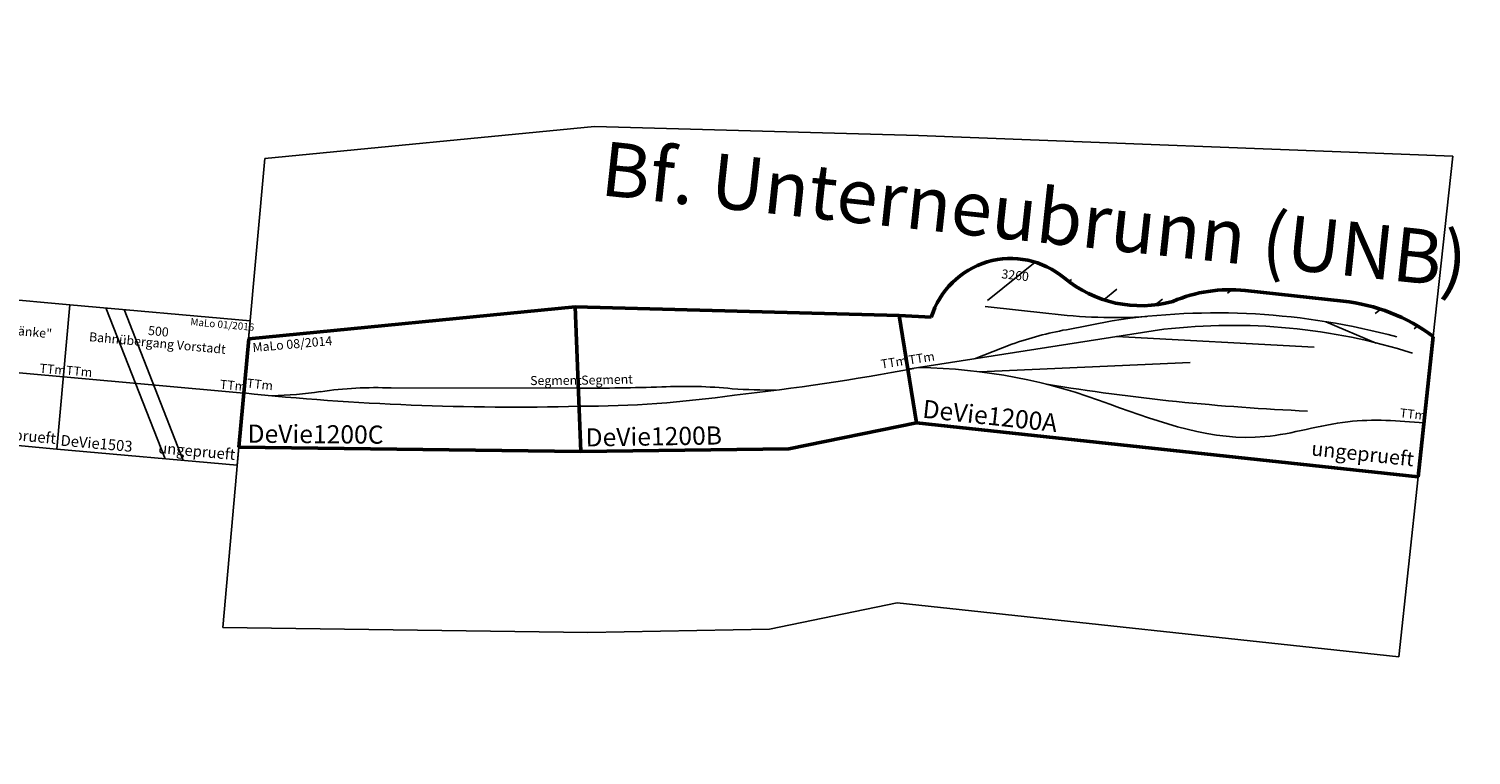
# Model space of a CAD drawing. Extents: x -995 to 43949, y -1130 to 20990.
# Drawn here: x 24057 to 28040, y 6217 to 8221 of the extents above; entities that cross this region are included whole.
import ezdxf
from ezdxf.enums import TextEntityAlignment as Align

# ---------------------------------------------------------------- set-up
doc = ezdxf.new("R2010")
doc.units = 0
doc.layers.add('Bedienraum', color=2, linetype='Continuous', lineweight=25)
doc.layers.add('Sichtbar (ISO)', color=7, linetype='Continuous', lineweight=50)
doc.styles.get("Standard").update_dxf_attribs({"font": 'ISOCP.SHX'})
pattern_1 = [(45, (-26750.08, -185472.25), (-70.71068, 70.71068), [])]

# ---------------------------------------------------------------- blocks, each defined once
blk = doc.blocks.new('A$C204061A3')
for p, q in [((1510.7, 657.5), (1853.5, 767.2)), ((1853.5, 767.2), (3246.5, 767.2)), ((3246.5, 767.2), (3246.5, 267.2)), ((939.8, 588.9), (1510.7, 657.5)), ((0, 499.9), (939.8, 588.9)), ((0, 499.9), (9, 0)), ((1853.5, 267.2), (1510.7, 157.5)), ((3246.5, 267.2), (1853.5, 267.2)), ((1510.7, 157.5), (1012.6, 94.2)), ((1012.6, 94.2), (9, 0))]:
    blk.add_line(p, q)
blk = doc.blocks.new('A$C60664A01')
at = {"layer": 'Bedienraum'}
for p, q in [((1788.3, 755.2), (3261.3, 854.9)), ((3260.9, 354.9), (3261.3, 854.9)), ((896.1, 684.1), (1788.3, 755.2)), ((896.1, 684.1), (0, 499.9)), ((8.7, 0), (0, 499.9)), ((2730.9, 425.3), (3003.1, 425.1)), ((895.8, 184.1), (1787.9, 255.2)), ((1787.9, 255.2), (1876.8, 260.2)), ((8.7, 0), (895.8, 184.1))]:
    blk.add_line(p, q, dxfattribs=at)
for centre, radius, start, end in [((2102.5, 215.8), 230, 56.2126, 168.8707), ((2413.9, 681.2), 330, 236.2126, 291.5617), ((2730.6, 25.3), 400, 89.9571, 119.2546), ((3002.7, -84.9), 510, 59.5833, 89.9571)]:
    blk.add_arc(centre, radius, start, end, dxfattribs=at)
blk = doc.blocks.new('A$C4A3131E3')
at = {"layer": 'Sichtbar (ISO)'}
for p, q in [((942.9, 170.8), (1215, 170.8)), ((0, 0), (88.9, 5.1))]:
    blk.add_line(p, q, dxfattribs=at)
for centre, radius, start, end in [((314.6, -39.2), 230, 56.2555, 168.9136), ((942.9, -229.2), 400, 90, 119.2975), ((1215, -339.2), 510, 59.6262, 90), ((625.6, 426.5), 330, 236.2555, 291.6046)]:
    blk.add_arc(centre, radius, start, end, dxfattribs=at)
blk = doc.blocks.new('A$C45EF0E6A')
at = {"layer": 'Sichtbar (ISO)'}
for p, q in [((1472.9, 390), (1472.9, 0)), ((79.9, 0), (0, 289.2)), ((1472.9, 0), (79.9, 0))]:
    blk.add_line(p, q, dxfattribs=at)
blk.add_blockref('A$C4A3131E3', (0, 289.2))
blk = doc.blocks.new('A$C0570382B')
at = {"layer": 'Sichtbar (ISO)'}
for p, q in [((923.3, 399.5), (22.9, 299.1)), ((944, 0), (923.3, 399.5)), ((22.9, 299.1), (0, 0)), ((0, 0), (944, 0))]:
    blk.add_line(p, q, dxfattribs=at)
blk = doc.blocks.new('A$C09DE667F')
at = {"layer": 'Sichtbar (ISO)'}
for p, q in [((0, 395.7), (892.1, 467.6)), ((892.1, 467.6), (972, 178.4)), ((58.3, 0), (0, 395.7)), ((972, 178.4), (629.1, 68.6)), ((629.1, 68.6), (58.3, 0))]:
    blk.add_line(p, q, dxfattribs=at)
blk = doc.blocks.new('A$C28CA3515')
at = {"layer": 'Bedienraum'}
h = blk.add_hatch(dxfattribs=at)
h.set_pattern_fill('_USER', color=256, scale=100, angle=45, style=0, pattern_type=0)
h.set_pattern_definition(pattern_1)
edge = h.paths.add_edge_path()
edge.add_line((9, 799.9), (0, 1299.8))
edge = h.paths.add_edge_path()
edge.add_line((3261, 1157.2), (3261, 1657.2))
edge = h.paths.add_edge_path()
edge.add_line((1788.1, 1556.4), (3261, 1657.2))
edge = h.paths.add_edge_path()
edge.add_line((9, 799.9), (896, 984.6))
edge = h.paths.add_edge_path()
edge.add_line((896, 984.6), (1788.1, 1056.4))
edge = h.paths.add_edge_path()
edge.add_line((896, 1484.6), (0, 1299.8))
edge = h.paths.add_edge_path()
edge.add_line((896, 1484.6), (1788.1, 1556.4))
edge = h.paths.add_edge_path()
edge.add_arc((3003.1, 717.2), 510, 59.6262, 90)
edge = h.paths.add_edge_path()
edge.add_line((2731, 1227.2), (3003.1, 1227.2))
edge = h.paths.add_edge_path()
edge.add_arc((2731, 827.2), 400, 90, 119.2975)
edge = h.paths.add_edge_path()
edge.add_arc((2413.8, 1482.9), 330, 236.2555, 291.6046)
edge = h.paths.add_edge_path()
edge.add_arc((2102.7, 1017.2), 230, 56.2555, 168.9136)
edge = h.paths.add_edge_path()
edge.add_line((1788.1, 1056.4), (1877, 1061.5))
h.paths.add_polyline_path([(1016.3, 1249.6), (3243.7, 1249.6), (3243.7, 1497.1), (1016.3, 1497.1)], flags=9)
h = blk.add_hatch(dxfattribs=at)
h.set_pattern_fill('_USER', color=256, scale=100, angle=45, style=0, pattern_type=0)
h.set_pattern_definition(pattern_1)
edge = h.paths.add_edge_path()
edge.add_line((14.5, 499.9), (954.3, 588.9))
edge = h.paths.add_edge_path()
edge.add_line((954.3, 588.9), (1525.1, 657.5))
edge = h.paths.add_edge_path()
edge.add_line((1525.1, 657.5), (1868, 767.2))
edge = h.paths.add_edge_path()
edge.add_line((1868, 767.2), (3261, 767.2))
edge = h.paths.add_edge_path()
edge.add_line((3261, 767.2), (3261, 267.2))
edge = h.paths.add_edge_path()
edge.add_line((14.5, 499.9), (23.5, 0))
edge = h.paths.add_edge_path()
edge.add_line((3261, 267.2), (1868, 267.2))
edge = h.paths.add_edge_path()
edge.add_line((1868, 267.2), (1525.1, 157.5))
edge = h.paths.add_edge_path()
edge.add_line((1525.1, 157.5), (1027.1, 94.2))
edge = h.paths.add_edge_path()
edge.add_line((1027.1, 94.2), (23.5, 0))
for p, q in [((3106.5, 1121.9), (2961.5, 1165.6)), ((1828.1, 911.8), (2518.9, 1096.9)), ((2198.8, 1106.5), (2021.3, 1106.5)), ((2374.8, 1105.2), (2251.7, 1067)), ((2391.3, 1062.8), (2937.4, 1091.9)), ((2106.4, 1011.1), (2007.6, 959.9)), ((2025.7, 926), (2601.3, 1013.1)), ((954.3, 588.9), (910.6, 885.7)), ((928.8, 762), (415.2, 707.5)), ((936, 712.5), (928.8, 762)), ((932.4, 737.3), (936, 712.5))]:
    blk.add_line(p, q)
for centre, radius, start, end in [((2861.9, -742), 1910.4, 80.9868, 104.7734), ((2226, 2539.7), 1433.5, 268.9128, 279.7391), ((2883, -517), 1654.5, 78.6417, 102.7129), ((2519.6, 153.9), 951.6, 106.352, 115.7334), ((1999.1, -618.2), 1544.3, 75.2257, 95.2696), ((27.5, 6879.7), 6234.5, 282.3375, 286.94345), ((2545.8, 6983.4), 6081.1, 266.86403, 273.69186), ((1363, -512.5), 1318.8, 90.4885, 98.9704), ((1261.9, 2863.2), 2059, 272.4989, 275.877), ((186.3, 7733.5), 7010.9, 276.07902, 277.96105), ((602.9, 3760.2), 3065.8, 276.2389, 284.29), ((-11.5, 7845.1), 7195.2, 270.18505, 277.56729), ((487.5, -354.4), 1064.3, 93.8938, 104.4334), ((-40.9, 1679.4), 1036.9, 277.249, 284.6961)]:
    blk.add_arc(centre, radius, start, end)
blk.add_spline([(2392.9, 875.1), (2828.1, 832.1), (3051.5, 897.7), (3261, 917.2)], degree=3)
for name, p, rotation in [('A$C60664A01', (0.4, 799.9), 0.04291911433069175), ('A$C0570382B', (14.5, 499.9), 5.405889757495286)]:
    blk.add_blockref(name, p, dxfattribs=dict(rotation=rotation))
for name, p in [('A$C45EF0E6A', (1788.1, 767.2)), ('A$C09DE667F', (896, 588.9))]:
    blk.add_blockref(name, p)
blk.add_blockref('A$C204061A3', (14.5, 0), dxfattribs=at)
blk.add_text('Bf. Unterneubrunn (UNB)', height=150).set_placement((2130, 1373.3), align=Align.MIDDLE_CENTER)
blk.add_text('3260', height=25, rotation=359.7701).set_placement((2094.9, 1201.3), align=Align.MIDDLE_CENTER)
for s, height, rotation, p in [('TTm', 25, 15.1259, (1827.4, 936.8)), ('TTm', 25, 15.1259, (1752.3, 917.2)), ('TTm', 25, 359.9178, (3191.9, 937.5)), ('Segment', 25, 7.4739, (934.4, 784.8)), ('Segment', 25, 6.5198, (794.3, 768.8)), ('DeVie1200B', 50, 7.0547, (963.3, 628.9)), ('DeVie1200C', 50, 5.6976, (34.1, 539.6))]:
    blk.add_text(s, height=height, rotation=rotation).set_placement(p, align=Align.MIDDLE_LEFT)
at = {"color": 1}
blk.add_text('ungeprueft', height=40, dxfattribs=at).set_placement((3243.9, 814.4), align=Align.MIDDLE_RIGHT)
at = {"color": 2}
blk.add_text('MaLo 08/2014 ', height=25, rotation=11.216, dxfattribs=at).set_placement((22.3, 777.2), align=Align.MIDDLE_LEFT)
for s, height, p in [('DeVie1200A', 50, (1880.7, 808)), ('TTm', 25, (17.3, 678.3))]:
    blk.add_text(s, height=height).set_placement(p, align=Align.MIDDLE_LEFT)
blk = doc.blocks.new('A$C541F6C89')
for p, q in [((500, 400), (0, 400)), ((0, 400), (0, 0)), ((500, 0), (500, 400)), ((0, 200), (500, 200)), ((0, 0), (500, 0))]:
    blk.add_line(p, q)
at = {"color": 2}
blk.add_text('MaLo 01/2016 ', height=20, dxfattribs=at).set_placement((4, 384.4), align=Align.MIDDLE_LEFT)
for s, p in [('500', (250, 348.8)), ('Gasthaus "Neue Schänke"', (250.2, 316.3))]:
    blk.add_text(s, height=25, rotation=359.7701).set_placement(p, align=Align.MIDDLE_CENTER)
for s, height, rotation, p in [('TTm', 25, 0.0086, (5.7, 219.1)), ('TTm', 25, 0.0086, (432.4, 218.4)), ('DeVie1502', 30, 0.0459, (7.9, 25.3))]:
    blk.add_text(s, height=height, rotation=rotation).set_placement(p, align=Align.MIDDLE_LEFT)
at = {"color": 1}
blk.add_text('ungeprueft', height=30, dxfattribs=at).set_placement((494.6, 28.7), align=Align.MIDDLE_RIGHT)
blk = doc.blocks.new('A$C3A8B759C')
for p, q in [((500, 400), (0, 400)), ((0, 400), (0, 0)), ((500, 0), (500, 400)), ((0, 200), (500, 200)), ((0, 0), (500, 0))]:
    blk.add_line(p, q)
at = {"color": 3}
for p, q in [((100, 400), (300, 0)), ((350, 0), (150, 400))]:
    blk.add_line(p, q, dxfattribs=at)
for s, p in [('500', (250, 348.8)), ('Bahnübergang Vorstadt', (250.2, 316.3))]:
    blk.add_text(s, height=25, rotation=359.7701).set_placement(p, align=Align.MIDDLE_CENTER)
at = {"color": 2}
blk.add_text('MaLo 01/2016 ', height=20, dxfattribs=at).set_placement((335.9, 383.3), align=Align.MIDDLE_LEFT)
for s, height, rotation, p in [('TTm', 25, 0.0086, (5.7, 219.1)), ('TTm', 25, 0.0086, (432.4, 218.4)), ('DeVie1503', 30, 0.0459, (7.9, 25.3))]:
    blk.add_text(s, height=height, rotation=rotation).set_placement(p, align=Align.MIDDLE_LEFT)
at = {"color": 1}
blk.add_text('ungeprueft', height=30, dxfattribs=at).set_placement((491.6, 28.7), align=Align.MIDDLE_RIGHT)

msp = doc.modelspace()

# ---------------------------------------------------------------- block references
for name, p, rotation in [('A$C28CA3515', (24569.5, 6571.3), 353.8522140763648), ('A$C541F6C89', (23636.9, 7106.1), 354.8872955964814), ('A$C3A8B759C', (24134.9, 7061.5), 354.8872955964814)]:
    msp.add_blockref(name, p, dxfattribs=dict(rotation=rotation))

doc.saveas('drawing.dxf')
